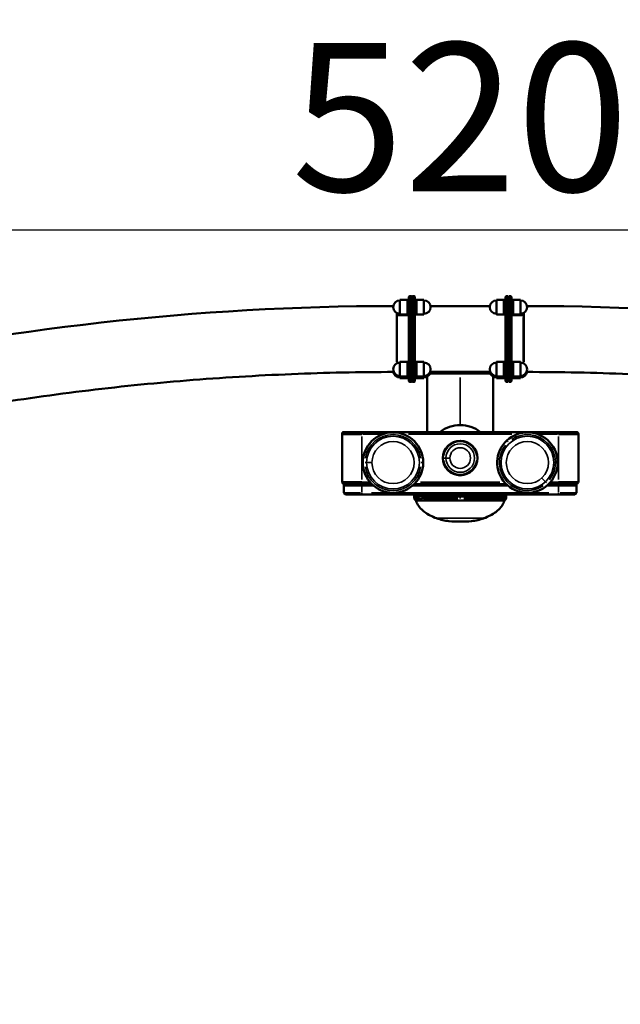
# Model space of a CAD drawing. Units: millimetres. Extents: x 0 to 13312, y 0 to 11153.
# Drawn here: x 4581 to 5390, y 5223 to 6550 of the extents above; entities that cross this region are included whole.
import ezdxf

# ---------------------------------------------------------------- set-up
doc = ezdxf.new("R2010")
doc.units = ezdxf.units.MM
doc.layers.add('MD_Visible', color=7, linetype='Continuous', lineweight=50)
doc.layers.add('MD_Visible Narrow', color=7, linetype='Continuous', lineweight=35)
doc.styles.get("Standard").update_dxf_attribs({"font": 'arial.ttf'})
doc.dimstyles.get("Standard").update_dxf_attribs({"dimtxt": 200, "dimasz": 100, "dimexe": 0.18, "dimexo": 0.0625, "dimgap": 50, "dimtad": 1, "dimdec": 0, "dimlfac": 0.1, "dimrnd": 5, "dimzin": 0, "dimdsep": 46, "dimtxsty": 'Standard', "dimcen": 0.09, "dimadec": 0, "dimazin": 0, "dimtfac": 1, "dimtdec": 0, "dimtofl": 0, "dimtmove": 0, "dimatfit": 3, "dimfxl": 50, "dimfxlon": 1, "dimtolj": 1, "dimtzin": 0, "dimarcsym": 0})

# ---------------------------------------------------------------- blocks, each defined once
blk = doc.blocks.new('CustomObjectsInViewport5_0')
at = {"layer": 'MD_Visible'}
for p, q in [((5093.5, 6152.4), (5093.5, 6172.4)), ((5103.5, 6172.4), (5093.5, 6172.4)), ((5103.5, 6172.4), (5103.5, 6152.4)), ((5103.5, 6172.4), (5105.7, 6172.4)), ((5103.5, 6172.4), (5103.5, 6152.4)), ((5105.7, 6155), (5105.7, 6176.2)), ((5106.7, 6177.2), (5108.7, 6177.2)), ((5109.7, 6155), (5109.7, 6176.2)), ((5109.7, 6176.2), (5109.7, 6155)), ((5110.7, 6177.2), (5112.7, 6177.2)), ((5113.7, 6176.2), (5113.7, 6155)), ((5113.7, 6172.4), (5115.9, 6172.4)), ((5115.9, 6172.4), (5115.9, 6152.4)), ((5115.9, 6152.4), (5115.9, 6172.4)), ((5115.9, 6172.4), (5125.9, 6172.4)), ((5125.9, 6172.4), (5125.9, 6152.4)), ((5223.5, 6172.4), (5223.5, 6152.4)), ((5223.5, 6172.4), (5233.5, 6172.4)), ((5233.5, 6172.4), (5233.5, 6152.4)), ((5233.5, 6172.4), (5235.7, 6172.4)), ((5233.5, 6152.4), (5233.5, 6172.4)), ((5235.7, 6155), (5235.7, 6176.2)), ((5236.7, 6177.2), (5238.7, 6177.2)), ((5239.7, 6176.2), (5239.7, 6155)), ((5239.7, 6176.2), (5239.7, 6155)), ((5240.7, 6177.2), (5242.7, 6177.2)), ((5243.7, 6155), (5243.7, 6176.2)), ((5243.7, 6172.4), (5245.9, 6172.4)), ((5245.9, 6172.4), (5245.9, 6152.4)), ((5245.9, 6172.4), (5245.9, 6152.4)), ((5255.9, 6172.4), (5245.9, 6172.4)), ((5255.9, 6152.4), (5255.9, 6172.4)), ((5134.8, 6163.9), (5214.6, 6163.9)), ((5134.8, 6163.9), (5214.6, 6163.9)), ((5089.2, 6154.5), (5089.2, 6088.1)), ((5103.5, 6152.4), (5093.5, 6152.4)), ((5103.5, 6152.4), (5105.7, 6152.4)), ((5105.7, 6155), (5105.7, 6130.3)), ((5109.7, 6155), (5109.7, 6130.3)), ((5109.7, 6130.3), (5109.7, 6155)), ((5113.7, 6130.3), (5113.7, 6155)), ((5113.7, 6152.4), (5115.9, 6152.4)), ((5115.9, 6152.4), (5125.9, 6152.4)), ((5223.5, 6152.4), (5233.5, 6152.4)), ((5233.5, 6152.4), (5235.7, 6152.4)), ((5235.7, 6155), (5235.7, 6130.3)), ((5239.7, 6130.3), (5239.7, 6155)), ((5239.7, 6130.3), (5239.7, 6155)), ((5243.7, 6155), (5243.7, 6130.3)), ((5243.7, 6152.4), (5245.9, 6152.4)), ((5255.9, 6152.4), (5245.9, 6152.4)), ((5260.2, 6088.1), (5260.2, 6154.5)), ((5105.7, 6108.7), (5105.7, 6130.3)), ((5109.7, 6108.7), (5109.7, 6130.3)), ((5109.7, 6130.3), (5109.7, 6108.7)), ((5113.7, 6130.3), (5113.7, 6108.7)), ((5235.7, 6108.7), (5235.7, 6130.3)), ((5239.7, 6130.3), (5239.7, 6108.7)), ((5239.7, 6130.3), (5239.7, 6108.7)), ((5243.7, 6108.7), (5243.7, 6130.3)), ((5105.7, 6108.7), (5105.7, 6084)), ((5109.7, 6108.7), (5109.7, 6084)), ((5109.7, 6084), (5109.7, 6108.7)), ((5113.7, 6084), (5113.7, 6108.7)), ((5235.7, 6108.7), (5235.7, 6084)), ((5239.7, 6084), (5239.7, 6108.7)), ((5239.7, 6084), (5239.7, 6108.7)), ((5243.7, 6108.7), (5243.7, 6084)), ((5093.5, 6068.7), (5093.5, 6088.7)), ((5103.5, 6088.7), (5093.5, 6088.7)), ((5103.5, 6088.7), (5103.5, 6068.7)), ((5103.5, 6088.7), (5105.7, 6088.7)), ((5103.5, 6088.7), (5103.5, 6068.7)), ((5105.7, 6062.8), (5105.7, 6084)), ((5109.7, 6062.8), (5109.7, 6084)), ((5109.7, 6084), (5109.7, 6062.8)), ((5113.7, 6088.7), (5115.9, 6088.7)), ((5113.7, 6084), (5113.7, 6062.8)), ((5115.9, 6088.7), (5115.9, 6068.7)), ((5115.9, 6068.7), (5115.9, 6088.7)), ((5115.9, 6088.7), (5125.9, 6088.7)), ((5125.9, 6088.7), (5125.9, 6068.7)), ((5223.5, 6088.7), (5223.5, 6068.7)), ((5223.5, 6088.7), (5233.5, 6088.7)), ((5233.5, 6088.7), (5233.5, 6068.7)), ((5233.5, 6088.7), (5235.7, 6088.7)), ((5233.5, 6068.7), (5233.5, 6088.7)), ((5235.7, 6062.8), (5235.7, 6084)), ((5239.7, 6084), (5239.7, 6062.8)), ((5239.7, 6084), (5239.7, 6062.8)), ((5243.7, 6088.7), (5245.9, 6088.7)), ((5243.7, 6062.8), (5243.7, 6084)), ((5245.9, 6088.7), (5245.9, 6068.7)), ((5245.9, 6088.7), (5245.9, 6068.7)), ((5255.9, 6088.7), (5245.9, 6088.7)), ((5255.9, 6068.7), (5255.9, 6088.7)), ((5093.5, 6066.6), (5093.5, 6068.7)), ((5103.5, 6068.7), (5093.5, 6068.7)), ((5103.5, 6066.6), (5093.5, 6066.6)), ((5103.5, 6068.7), (5103.5, 6066.6)), ((5103.5, 6068.7), (5105.7, 6068.7)), ((5103.5, 6068.7), (5103.5, 6066.6)), ((5103.5, 6066.6), (5105.7, 6066.6)), ((5113.7, 6068.7), (5115.9, 6068.7)), ((5113.7, 6066.6), (5115.9, 6066.6)), ((5115.9, 6068.7), (5115.9, 6066.6)), ((5115.9, 6066.6), (5115.9, 6068.7)), ((5115.9, 6068.7), (5125.9, 6068.7)), ((5115.9, 6066.6), (5125.9, 6066.6)), ((5125.9, 6068.7), (5125.9, 6066.6)), ((5130.2, 6068.7), (5130.2, 5994)), ((5134.1, 6075), (5215.3, 6075)), ((5134.1, 6075), (5215.3, 6075)), ((5134.2, 6073), (5215.2, 6073)), ((5215.2, 6073), (5134.2, 6073)), ((5219.1, 5994), (5219.1, 6068.7)), ((5223.5, 6068.7), (5223.5, 6066.6)), ((5223.5, 6068.7), (5233.5, 6068.7)), ((5223.5, 6066.6), (5233.5, 6066.6)), ((5233.5, 6068.7), (5233.5, 6066.6)), ((5233.5, 6068.7), (5235.7, 6068.7)), ((5233.5, 6066.6), (5233.5, 6068.7)), ((5233.5, 6066.6), (5235.7, 6066.6)), ((5243.7, 6068.7), (5245.9, 6068.7)), ((5243.7, 6066.6), (5245.9, 6066.6)), ((5245.9, 6068.7), (5245.9, 6066.6)), ((5245.9, 6068.7), (5245.9, 6066.6)), ((5255.9, 6068.7), (5245.9, 6068.7)), ((5255.9, 6066.6), (5245.9, 6066.6)), ((5255.9, 6066.6), (5255.9, 6068.7)), ((5106.7, 6061.8), (5108.7, 6061.8)), ((5110.7, 6061.8), (5112.7, 6061.8)), ((5236.7, 6061.8), (5238.7, 6061.8)), ((5240.7, 6061.8), (5242.7, 6061.8)), ((5042.2, 5991.4), (5015.6, 5991.4)), ((5015.6, 5926), (5015.6, 5991.4)), ((5015.6, 5991.4), (5015.6, 5926.6)), ((5018.2, 5994), (5042.2, 5994)), ((5018.2, 5994), (5018.2, 5992)), ((5042.2, 5992), (5018.2, 5992)), ((5042.2, 5994), (5042.2, 5994)), ((5307.2, 5994), (5042.2, 5994)), ((5042.2, 5994), (5042.2, 5991.4)), ((5042.2, 5992), (5042.2, 5994)), ((5042.2, 5992), (5042.2, 5992)), ((5307.2, 5994), (5307.2, 5994)), ((5307.2, 5994), (5331.2, 5994)), ((5307.2, 5994), (5307.2, 5992)), ((5307.2, 5991.4), (5307.2, 5994)), ((5331.2, 5992), (5307.2, 5992)), ((5307.2, 5992), (5307.2, 5992)), ((5333.8, 5991.4), (5307.2, 5991.4)), ((5331.2, 5992), (5331.2, 5994)), ((5333.8, 5926), (5333.8, 5991.4)), ((5333.8, 5926.6), (5333.8, 5991.4)), ((5015.6, 5926), (5015.6, 5926.6)), ((5042.2, 5926.6), (5015.6, 5926.6)), ((5015.6, 5926), (5015.6, 5926.6)), ((5015.6, 5926), (5015.6, 5926)), ((5017.6, 5926), (5015.6, 5926)), ((5015.6, 5926), (5015.6, 5926)), ((5017.6, 5926), (5017.6, 5926.6)), ((5018.2, 5926), (5042.2, 5926)), ((5018.2, 5924), (5018.2, 5926)), ((5018.2, 5926), (5018.2, 5926)), ((5018.2, 5924), (5042.2, 5924)), ((5018.2, 5924), (5018.2, 5922)), ((5018.2, 5924), (5042.2, 5924)), ((5018.2, 5922), (5042.2, 5922)), ((5018.2, 5922), (5018.2, 5912)), ((5018.2, 5922), (5042.2, 5922)), ((5042.2, 5926.6), (5042.2, 5924)), ((5055.6, 5924), (5042.2, 5924)), ((5055.6, 5924), (5042.2, 5924)), ((5042.2, 5922), (5057.8, 5922)), ((5057.8, 5922), (5042.2, 5922)), ((5110.6, 5922), (5238.8, 5922)), ((5238.8, 5922), (5110.6, 5922)), ((5236.6, 5924), (5112.8, 5924)), ((5236.6, 5924), (5112.8, 5924)), ((5291.6, 5922), (5307.2, 5922)), ((5307.2, 5922), (5291.6, 5922)), ((5307.2, 5924), (5293.8, 5924)), ((5307.2, 5924), (5293.8, 5924)), ((5307.2, 5924), (5307.2, 5926.6)), ((5333.8, 5926.6), (5307.2, 5926.6)), ((5307.2, 5926), (5331.2, 5926)), ((5307.2, 5924), (5307.2, 5926)), ((5307.2, 5926), (5307.2, 5926)), ((5307.2, 5924), (5331.2, 5924)), ((5307.2, 5924), (5331.2, 5924)), ((5307.2, 5922), (5331.2, 5922)), ((5307.2, 5922), (5331.2, 5922)), ((5331.2, 5926), (5331.2, 5926)), ((5331.2, 5924), (5331.2, 5926)), ((5331.2, 5924), (5331.2, 5924)), ((5331.2, 5924), (5331.2, 5922)), ((5331.2, 5912), (5331.2, 5922)), ((5331.8, 5926), (5331.8, 5926.6)), ((5333.8, 5926), (5331.8, 5926)), ((5333.8, 5926), (5333.8, 5926.6)), ((5333.8, 5926.6), (5333.8, 5926)), ((5333.8, 5926), (5333.8, 5926)), ((5333.8, 5926), (5333.8, 5926)), ((5042.2, 5910), (5020.2, 5910)), ((5042.2, 5910), (5307.2, 5910)), ((5112.7, 5908), (5118.3, 5908)), ((5112.7, 5908), (5112.7, 5907)), ((5118.2, 5907), (5112.7, 5907)), ((5116, 5909.4), (5115.9, 5908)), ((5116.2, 5909.6), (5116, 5909.4)), ((5116, 5909.4), (5233.4, 5909.4)), ((5116.2, 5909.6), (5233.1, 5909.6)), ((5118.2, 5907), (5118.3, 5908)), ((5118.2, 5907), (5124.3, 5907)), ((5118.3, 5908), (5124.4, 5908)), ((5119.7, 5910), (5119.7, 5909.6)), ((5124.4, 5908), (5124.3, 5907)), ((5174.7, 5907), (5124.3, 5907)), ((5124.4, 5908), (5236.6, 5908)), ((5139.7, 5909.6), (5139.7, 5910)), ((5168.9, 5910), (5168.9, 5909.6)), ((5236.7, 5907), (5174.7, 5907)), ((5180.4, 5909.6), (5180.4, 5910)), ((5209.7, 5910), (5209.7, 5909.6)), ((5229.7, 5909.6), (5229.7, 5910)), ((5233.1, 5909.6), (5233.4, 5909.4)), ((5233.4, 5909.4), (5233.4, 5908)), ((5236.6, 5908), (5236.7, 5907)), ((5329.2, 5910), (5307.2, 5910))]:
    blk.add_line(p, q, dxfattribs=at)
at = {"layer": 'MD_Visible', "extrusion": (0, 0, -1)}
for centre, radius, start, end in [((-5093.5, 6162.4), 9, 270, 90), ((-5106.7, 6176.2), 1, 0, 90), ((-5108.7, 6176.2), 1, 90, 180), ((-5110.7, 6176.2), 1, 0, 90), ((-5112.7, 6176.2), 1, 90, 180), ((-5125.9, 6162.4), 9, 90, 270), ((-5223.5, 6162.4), 9, 270, 90), ((-5236.7, 6176.2), 1, 0, 90), ((-5238.7, 6176.2), 1, 90, 180), ((-5240.7, 6176.2), 1, 0, 90), ((-5242.7, 6176.2), 1, 90, 180), ((-5255.9, 6162.4), 9, 90, 270), ((-5093.5, 6078.7), 9, 270, 90), ((-5125.9, 6078.7), 9, 90, 270), ((-5223.5, 6078.7), 9, 270, 90), ((-5255.9, 6078.7), 9, 90, 270), ((-5093.5, 6076.6), 9, 270, 350.3418), ((-5125.9, 6076.6), 9, 189.6344, 270), ((-5223.5, 6076.6), 9, 270, 350.3656), ((-5255.9, 6076.6), 9, 189.6582, 270), ((-5106.7, 6062.8), 1, 270, 0), ((-5108.7, 6062.8), 1, 180, 270), ((-5110.7, 6062.8), 1, 270, 0), ((-5112.7, 6062.8), 1, 180, 270), ((-5236.7, 6062.8), 1, 270, 0), ((-5238.7, 6062.8), 1, 180, 270), ((-5240.7, 6062.8), 1, 270, 0), ((-5242.7, 6062.8), 1, 180, 270), ((-5018.2, 5991.4), 0.6, 0, 90), ((-5331.2, 5926.6), 0.6, 181.4914, 270), ((-5329.2, 5912), 2, 180, 270), ((-5115.9, 5904.9), 3, 300.4073, 350.7897), ((-5113.4, 5900.6), 2, 120.4073, 161.6268), ((-5236, 5900.6), 2, 18.3732, 59.5927), ((-5233.4, 5904.9), 3, 189.2103, 239.5927), ((-5166.5, 5943.7), 70, 275.7323, 289.5602), ((-5174.7, 6025.5), 152.2, 264.2677, 275.7323), ((-5182.9, 5943.7), 70, 250.4398, 264.2677)]:
    blk.add_arc(centre, radius, start, end, dxfattribs=at)
at = {"layer": 'MD_Visible'}
for centre, radius, start, end in [((5174.7, 5959), 44.5, 51.9433, 128.0567), ((5018.2, 5991.4), 2.6, 90, 180), ((5084.2, 5952.9), 40.7, 0, 180), ((5265.2, 5952.9), 40.7, 312.8715, 132.8715), ((5331.2, 5991.4), 2.6, 0, 90), ((5331.2, 5991.4), 0.6, 0, 90), ((5174.7, 5959), 23.3, 0, 180), ((5265.2, 5952.9), 40.7, 132.8715, 312.8715), ((5174.7, 5959), 23.3, 180, 0), ((5084.2, 5952.9), 40.7, 180, 0), ((5018.2, 5926.6), 2.6, 180, 180.689), ((5018.2, 5926.6), 2.6, 193.3424, 270), ((5018.2, 5926.6), 0.6, 181.4914, 270), ((5331.2, 5926.6), 2.6, 270, 346.6576), ((5331.2, 5926.6), 2.6, 359.311, 0), ((5020.2, 5912), 2, 180, 270)]:
    blk.add_arc(centre, radius, start, end, dxfattribs=at)
for centre, major_axis, start_param, end_param in [((5025.3, 5991.4), (0, -2.6), 4.479521, 4.712389), ((5324, 5991.4), (0, 0.6), 4.712389, 6.283185), ((5324, 5991.4), (0, 2.6), 4.712389, 4.945257), ((5025.3, 5926.6), (0, -2.6), 4.712389, 4.945257), ((5324, 5926.6), (0, 0.6), 3.141593, 4.712389), ((5324, 5926.6), (0, 2.6), 4.479521, 4.712389)]:
    blk.add_ellipse(centre, major_axis=major_axis, ratio=0.857167, start_param=start_param, end_param=end_param, dxfattribs=at)
at = {"layer": 'MD_Visible', "extrusion": (0, 0, -1)}
for centre, start_param, end_param in [((5025.3, 5991.4), 4.712389, 6.283185), ((5025.3, 5926.6), 3.141593, 4.712389)]:
    blk.add_ellipse(centre, major_axis=(0, 0.6), ratio=0.857167, start_param=start_param, end_param=end_param, dxfattribs=at)
at = {"layer": 'MD_Visible'}
for points, knots in [([(2545.2, 4351.7), (2545.2, 4543.4), (2588.3, 4735), (2755.1, 5098.1), (2878.8, 5269.5), (3193.5, 5575.8), (3384.6, 5710.8), (3815.3, 5932), (4054.8, 6018.3), (4557.9, 6133.9), (4821.2, 6163.6), (5084.6, 6163.9)], [3.141593, 3.141593, 3.141593, 3.141593, 3.455752, 3.455752, 3.769911, 3.769911, 4.08407, 4.08407, 4.39823, 4.39823, 4.710385, 4.710385, 4.710385, 4.710385]), ([(5264.8, 6163.9), (5528.2, 6163.6), (5791.4, 6133.9), (6294.5, 6018.3), (6534.1, 5932), (6964.8, 5710.8), (7155.8, 5575.8), (7470.6, 5269.5), (7594.3, 5098.1), (7761.1, 4735), (7804.1, 4543.4), (7804.1, 4351.7)], [1.572801, 1.572801, 1.572801, 1.572801, 1.884956, 1.884956, 2.199115, 2.199115, 2.513274, 2.513274, 2.827433, 2.827433, 3.141593, 3.141593, 3.141593, 3.141593]), ([(4389.4, 6003.3), (4434.7, 6012.8), (4480.5, 6021.4), (4572.7, 6036.7), (4619.1, 6043.4), (4712.3, 6054.9), (4759.2, 6059.7), (4853.3, 6067.3), (4900.4, 6070.2), (4993.5, 6074), (5039.4, 6075), (5085.3, 6075)], [4.4246653, 4.4246653, 4.4246653, 4.4246653, 4.48221, 4.48221, 4.5397548, 4.5397548, 4.5972995, 4.5972995, 4.6548442, 4.6548442, 4.7105923, 4.7105923, 4.7105923, 4.7105923]), ([(5264.1, 6075), (5310, 6075), (5355.9, 6074), (5448.9, 6070.2), (5496.1, 6067.3), (5590.2, 6059.7), (5637.1, 6054.9), (5730.3, 6043.4), (5776.7, 6036.7), (5868.9, 6021.4), (5914.6, 6012.8), (5960, 6003.3)], [1.572593, 1.572593, 1.572593, 1.572593, 1.6283411, 1.6283411, 1.6858858, 1.6858858, 1.7434306, 1.7434306, 1.8009753, 1.8009753, 1.85852, 1.85852, 1.85852, 1.85852]), ([(5112.7, 5907), (5112.7, 5906.8), (5112.7, 5906.7), (5112.8, 5906.3), (5112.8, 5906.1), (5112.8, 5905.8), (5112.8, 5905.6), (5112.9, 5905.3), (5112.9, 5905.1), (5112.9, 5904.7), (5113, 5904.6), (5113, 5904.4)], [0.0382012, 0.0382012, 0.0382012, 0.0382012, 0.2230418, 0.2230418, 0.4078824, 0.4078824, 0.592723, 0.592723, 0.7775636, 0.7775636, 0.9624042, 0.9624042, 0.9624042, 0.9624042]), ([(5119.1, 5904.4), (5119, 5904.6), (5118.9, 5904.8), (5118.6, 5905.2), (5118.6, 5905.4), (5118.4, 5905.8), (5118.3, 5906), (5118.3, 5906.5), (5118.2, 5906.8), (5118.2, 5907)], [0, 0, 0, 0, 0.0921462, 0.0921462, 0.1671278, 0.1671278, 0.2467626, 0.2467626, 0.320519, 0.320519, 0.320519, 0.320519]), ([(5124.3, 5907), (5124.3, 5906.8), (5124.3, 5906.5), (5124.3, 5906), (5124.3, 5905.8), (5124.1, 5905.4), (5124.1, 5905.2), (5123.9, 5904.8), (5123.8, 5904.6), (5123.7, 5904.4)], [0, 0, 0, 0, 0.0735579, 0.0735579, 0.1529648, 0.1529648, 0.2277628, 0.2277628, 0.3196369, 0.3196369, 0.3196369, 0.3196369]), ([(5236.7, 5907), (5236.7, 5906.8), (5236.7, 5906.7), (5236.6, 5906.3), (5236.6, 5906.1), (5236.6, 5905.8), (5236.6, 5905.6), (5236.5, 5905.3), (5236.5, 5905.1), (5236.5, 5904.7), (5236.4, 5904.6), (5236.4, 5904.4)], [0.0382012, 0.0382012, 0.0382012, 0.0382012, 0.2230418, 0.2230418, 0.4078824, 0.4078824, 0.592723, 0.592723, 0.7775636, 0.7775636, 0.9624042, 0.9624042, 0.9624042, 0.9624042]), ([(5115.3, 5901.2), (5115.3, 5901.1), (5116.1, 5898.8), (5118.5, 5894.2), (5122.9, 5889.4), (5130.3, 5883.4), (5136.8, 5880), (5143, 5877.8)], [0.0119882, 0.0119882, 0.0119882, 0.0119882, 0.0178509, 0.250577, 0.4833031, 0.564232, 0.9921314, 0.9921314, 0.9921314, 0.9921314]), ([(5123.7, 5904.4), (5123.7, 5904.4), (5123.6, 5904.4), (5123.5, 5904.3), (5123.4, 5904.2), (5123, 5903.9), (5122.7, 5903.8), (5122.1, 5903.7), (5121.7, 5903.7), (5121.4, 5903.7), (5121.1, 5903.7), (5120.8, 5903.7), (5120.1, 5903.8), (5119.8, 5903.9), (5119.4, 5904.2), (5119.3, 5904.3), (5119.1, 5904.4), (5119.1, 5904.4), (5119.1, 5904.4)], [-0.435923, -0.435923, -0.435923, -0.435923, -0.4301092, -0.4301092, -0.3627224, -0.3627224, -0.1813612, -0.1813612, 0, 0, 0, 0.1813612, 0.1813612, 0.3627224, 0.3627224, 0.4301092, 0.4301092, 0.435923, 0.435923, 0.435923, 0.435923]), ([(5234.1, 5901.2), (5234.1, 5901.1), (5233.3, 5898.8), (5230.9, 5894.2), (5226.5, 5889.4), (5219.1, 5883.4), (5212.5, 5880), (5206.3, 5877.8)], [0.0119882, 0.0119882, 0.0119882, 0.0119882, 0.0178509, 0.250577, 0.4833031, 0.564232, 0.9921314, 0.9921314, 0.9921314, 0.9921314])]:
    blk.add_open_spline(points, degree=3, knots=knots, dxfattribs=at)
at = {"layer": 'MD_Visible Narrow'}
for p, q in [((5106.7, 6177.1), (5106.7, 6155.7)), ((5108.7, 6155.7), (5108.7, 6177.1)), ((5110.7, 6177.1), (5110.7, 6155.7)), ((5112.7, 6155.7), (5112.7, 6177.1)), ((5236.7, 6177.1), (5236.7, 6155.7)), ((5238.7, 6155.7), (5238.7, 6177.1)), ((5240.7, 6155.7), (5240.7, 6177.1)), ((5242.7, 6177.1), (5242.7, 6155.7)), ((5089.7, 6151.1), (5089.7, 6154.1)), ((5089.7, 6089.4), (5089.7, 6148.3)), ((5104.9, 6150.9), (5090.5, 6150.9)), ((5106.7, 6131.7), (5106.7, 6153.4)), ((5106.8, 6154.4), (5108.6, 6154.4)), ((5108.7, 6153.4), (5108.7, 6131.7)), ((5110.7, 6131.7), (5110.7, 6153.4)), ((5110.8, 6154.4), (5112.6, 6154.4)), ((5112.7, 6153.4), (5112.7, 6131.7)), ((5236.7, 6131.7), (5236.7, 6153.4)), ((5236.8, 6154.4), (5238.6, 6154.4)), ((5238.7, 6153.4), (5238.7, 6131.7)), ((5240.7, 6153.4), (5240.7, 6131.7)), ((5242.6, 6154.4), (5240.8, 6154.4)), ((5242.7, 6131.7), (5242.7, 6153.4)), ((5244.5, 6150.9), (5258.9, 6150.9)), ((5259.7, 6151.1), (5259.7, 6154.1)), ((5259.7, 6089.4), (5259.7, 6148.3)), ((5106.8, 6130.5), (5108.6, 6130.5)), ((5110.8, 6130.5), (5112.6, 6130.5)), ((5236.8, 6130.5), (5238.6, 6130.5)), ((5242.6, 6130.5), (5240.8, 6130.5)), ((5106.7, 6129.4), (5106.7, 6109.6)), ((5108.7, 6109.6), (5108.7, 6129.4)), ((5110.7, 6129.4), (5110.7, 6109.6)), ((5112.7, 6109.6), (5112.7, 6129.4)), ((5236.7, 6129.4), (5236.7, 6109.6)), ((5238.7, 6109.6), (5238.7, 6129.4)), ((5240.7, 6109.6), (5240.7, 6129.4)), ((5242.7, 6129.4), (5242.7, 6109.6)), ((5106.7, 6085.6), (5106.7, 6107.3)), ((5106.8, 6108.5), (5108.6, 6108.5)), ((5108.7, 6107.3), (5108.7, 6085.6)), ((5110.7, 6085.6), (5110.7, 6107.3)), ((5110.8, 6108.5), (5112.6, 6108.5)), ((5112.7, 6107.3), (5112.7, 6085.6)), ((5236.7, 6085.6), (5236.7, 6107.3)), ((5236.8, 6108.5), (5238.6, 6108.5)), ((5238.7, 6107.3), (5238.7, 6085.6)), ((5240.7, 6107.3), (5240.7, 6085.6)), ((5242.6, 6108.5), (5240.8, 6108.5)), ((5242.7, 6085.6), (5242.7, 6107.3)), ((5105.6, 6085.7), (5103.6, 6085.7)), ((5106.7, 6083.3), (5106.7, 6061.9)), ((5106.8, 6084.6), (5108.6, 6084.6)), ((5108.7, 6061.9), (5108.7, 6083.3)), ((5110.7, 6083.3), (5110.7, 6061.9)), ((5110.8, 6084.6), (5112.6, 6084.6)), ((5112.7, 6061.9), (5112.7, 6083.3)), ((5115.8, 6085.7), (5113.8, 6085.7)), ((5233.6, 6085.7), (5235.6, 6085.7)), ((5236.7, 6083.3), (5236.7, 6061.9)), ((5236.8, 6084.6), (5238.6, 6084.6)), ((5238.7, 6061.9), (5238.7, 6083.3)), ((5240.7, 6061.9), (5240.7, 6083.3)), ((5242.6, 6084.6), (5240.8, 6084.6)), ((5242.7, 6083.3), (5242.7, 6061.9)), ((5243.8, 6085.7), (5245.8, 6085.7)), ((5174.7, 6003.7), (5174.7, 6067.6)), ((5015.6, 5991.4), (5015.6, 5991.4)), ((5042.2, 5929.9), (5042.2, 5988.2)), ((5069.7, 5991.4), (5043.6, 5991.4)), ((5244.4, 5991.4), (5105, 5991.4)), ((5305.7, 5991.4), (5279.7, 5991.4)), ((5307.2, 5988.2), (5307.2, 5929.9)), ((5333.8, 5991.4), (5333.8, 5991.4)), ((5239.4, 5980.7), (5237.5, 5982.7)), ((5152.7, 5959), (5155.3, 5959)), ((5160.5, 5959), (5155.7, 5959)), ((5197, 5959), (5198, 5959)), ((5046.6, 5952.9), (5048.6, 5952.9)), ((5055.5, 5952.9), (5049.1, 5952.9)), ((5122.1, 5952.9), (5124.8, 5952.9)), ((5284.7, 5931.9), (5289.1, 5927.2)), ((5015.6, 5926.6), (5015.6, 5926.6)), ((5018.2, 5925.9), (5018.2, 5924.1)), ((5042.2, 5923.9), (5042.2, 5922.1)), ((5042.2, 5912.5), (5042.2, 5921.5)), ((5042.7, 5926.6), (5052.6, 5926.6)), ((5121.1, 5926.6), (5228.2, 5926.6)), ((5290.7, 5925.4), (5289.4, 5926.9)), ((5296.7, 5926.6), (5306.6, 5926.6)), ((5307.2, 5923.9), (5307.2, 5922.1)), ((5307.2, 5921.5), (5307.2, 5912.5)), ((5331.2, 5924.1), (5331.2, 5925.9)), ((5333.8, 5926.6), (5333.8, 5926.6)), ((5018.3, 5912), (5040.3, 5912)), ((5042.2, 5910.1), (5042.2, 5911.9)), ((5293.9, 5912), (5055.4, 5912)), ((5115.9, 5908.1), (5116, 5909.3)), ((5116, 5909.4), (5116.2, 5909.6)), ((5124.7, 5909.6), (5124.7, 5910)), ((5134.7, 5910), (5134.7, 5909.6)), ((5169, 5910), (5169, 5910)), ((5173.9, 5909.6), (5173.9, 5910)), ((5174.7, 5904.5), (5174.7, 5906.9)), ((5175.4, 5910), (5175.4, 5909.6)), ((5214.7, 5909.6), (5214.7, 5910)), ((5224.7, 5910), (5224.7, 5909.6)), ((5307.2, 5910.1), (5307.2, 5911.9)), ((5309.1, 5912), (5331.1, 5912)), ((5113, 5904.4), (5118.5, 5904.4)), ((5115.2, 5902.3), (5234.2, 5902.3)), ((5116, 5901.2), (5233.3, 5901.2)), ((5125.4, 5904.4), (5171.7, 5904.4)), ((5179.5, 5904.4), (5236.2, 5904.4)), ((5205.9, 5877.8), (5143.4, 5877.8)), ((5189.7, 5874.1), (5159.7, 5874.1))]:
    blk.add_line(p, q, dxfattribs=at)
for centre, radius in [((5084.2, 5952.9), 35.5), ((5265.2, 5952.9), 35.5), ((5174.7, 5959), 19.2)]:
    blk.add_circle(centre, radius, dxfattribs=at)
at = {"layer": 'MD_Visible Narrow', "extrusion": (0, 0, -1)}
for centre, radius in [((-5084.2, 5952.9), 28.4), ((-5174.7, 5959), 13.9), ((-5265.2, 5952.9), 28.4)]:
    blk.add_circle(centre, radius, dxfattribs=at)
for centre, radius, start, end in [((-5084.2, 5952.9), 37.7, 9, 171), ((-5265.2, 5952.9), 37.7, 56.1285, 218.1285), ((-5174.7, 5959), 22.2, 9, 171), ((-5265.2, 5952.9), 37.7, 236.1285, 38.1285), ((-5084.2, 5952.9), 37.7, 189, 351), ((-5174.7, 5959), 22.2, 189, 351), ((-5166.5, 5943.7), 70, 276.4237, 288.8688)]:
    blk.add_arc(centre, radius, start, end, dxfattribs=at)
at = {"layer": 'MD_Visible Narrow'}
blk.add_arc((5236, 5900.6), 2, 122.4683, 159.5658, dxfattribs=at)
at = {"layer": 'MD_Visible Narrow', "extrusion": (0, 0, -1)}
for centre, major_axis, ratio, start_param, end_param in [((5106.7, 6155), (1, 0), 0.58359, 1.649336, 3.063053), ((5110.7, 6155), (1, 0), 0.58359, 1.649336, 3.063053), ((5236.7, 6155), (1, 0), 0.58359, 1.649336, 3.063053), ((5240.7, 6155), (1, 0), 0.58359, 1.649336, 3.063053), ((5108.7, 6130.3), (-1, 0), 0.21414, 1.649336, 3.063053), ((5112.7, 6130.3), (-1, 0), 0.21414, 1.649336, 3.063053), ((5238.7, 6130.3), (-1, 0), 0.21414, 1.649336, 3.063053), ((5242.7, 6130.3), (-1, 0), 0.21414, 1.649336, 3.063053), ((5106.7, 6108.7), (1, 0), 0.21414, 1.649336, 3.063053), ((5110.7, 6108.7), (1, 0), 0.21414, 1.649336, 3.063053), ((5236.7, 6108.7), (1, 0), 0.21414, 1.649336, 3.063053), ((5240.7, 6108.7), (1, 0), 0.21414, 1.649336, 3.063053), ((5106.7, 6084), (-1, 0), 0.58359, 0.07854, 1.492257), ((5110.7, 6084), (-1, 0), 0.58359, 0.07854, 1.492257), ((5236.7, 6084), (-1, 0), 0.58359, 0.07854, 1.492257), ((5240.7, 6084), (-1, 0), 0.58359, 0.07854, 1.492257)]:
    blk.add_ellipse(centre, major_axis=major_axis, ratio=ratio, start_param=start_param, end_param=end_param, dxfattribs=at)
at = {"layer": 'MD_Visible Narrow'}
for centre, major_axis, ratio, start_param, end_param in [((5108.7, 6155), (-1, 0), 0.58359, 1.649336, 3.063053), ((5112.7, 6155), (-1, 0), 0.58359, 1.649336, 3.063053), ((5238.7, 6155), (-1, 0), 0.58359, 1.649336, 3.063053), ((5242.7, 6155), (-1, 0), 0.58359, 1.649336, 3.063053), ((5106.7, 6130.3), (1, 0), 0.21414, 1.649336, 3.063053), ((5110.7, 6130.3), (1, 0), 0.21414, 1.649336, 3.063053), ((5236.7, 6130.3), (1, 0), 0.21414, 1.649336, 3.063053), ((5240.7, 6130.3), (1, 0), 0.21414, 1.649336, 3.063053), ((5108.7, 6108.7), (-1, 0), 0.21414, 1.649336, 3.063053), ((5112.7, 6108.7), (-1, 0), 0.21414, 1.649336, 3.063053), ((5238.7, 6108.7), (-1, 0), 0.21414, 1.649336, 3.063053), ((5242.7, 6108.7), (-1, 0), 0.21414, 1.649336, 3.063053), ((5108.7, 6084), (1, 0), 0.58359, 0.07854, 1.492257), ((5112.7, 6084), (1, 0), 0.58359, 0.07854, 1.492257), ((5238.7, 6084), (1, 0), 0.58359, 0.07854, 1.492257), ((5242.7, 6084), (1, 0), 0.58359, 0.07854, 1.492257)]:
    blk.add_ellipse(centre, major_axis=major_axis, ratio=ratio, start_param=start_param, end_param=end_param, dxfattribs=at)
blk = doc.blocks.new('*D4')
at = {"color": 0, "lineweight": -2, "transparency": 16777216}
for p, q in [((2488.5, 6163.9), (2438.3, 6163.9)), ((2438.5, 3996), (2438.5, 6063.9)), ((2488.5, 3896), (2438.3, 3896))]:
    blk.add_line(p, q, dxfattribs=at)
at = {"color": 0, "transparency": 16777216}
for points in [[(2421.8, 6063.9), (2455.1, 6063.9), (2438.5, 6163.9)], [(2421.8, 3996), (2455.1, 3996), (2438.5, 3896)]]:
    blk.add_solid(points, dxfattribs=at)
at = {"layer": 'Defpoints', "color": 0, "transparency": 16777216}
for p in [(2438.5, 6163.9), (5174.7, 6163.9), (2589.7, 3896)]:
    blk.add_point(p, dxfattribs=at)
at = {"color": 0, "transparency": 16777216, "insert": (2286.3, 5030), "char_height": 200, "attachment_point": 5, "rotation": 90}
blk.add_mtext('\\A1;225', dxfattribs=at)
blk = doc.blocks.new('*D5')
at = {"color": 0, "lineweight": -2, "transparency": 16777216}
for p, q in [((2545.2, 6216.4), (2545.2, 6266.6)), ((2645.2, 6266.4), (7704.1, 6266.4)), ((7804.1, 6216.4), (7804.1, 6266.6))]:
    blk.add_line(p, q, dxfattribs=at)
at = {"color": 0, "transparency": 16777216}
for points in [[(2645.2, 6283), (2645.2, 6249.7), (2545.2, 6266.4)], [(7704.1, 6283), (7704.1, 6249.7), (7804.1, 6266.4)]]:
    blk.add_solid(points, dxfattribs=at)
at = {"layer": 'Defpoints', "color": 0, "transparency": 16777216}
for p in [(7804.1, 6266.4), (2545.2, 4139.6), (7804.1, 4139.6)]:
    blk.add_point(p, dxfattribs=at)
at = {"color": 0, "transparency": 16777216, "insert": (5174.7, 6418.5), "char_height": 200, "attachment_point": 5}
blk.add_mtext('\\A1;520', dxfattribs=at)

msp = doc.modelspace()

# ---------------------------------------------------------------- block references
msp.add_blockref('CustomObjectsInViewport5_0', (0, 0))

# ---------------------------------------------------------------- dimensions: what is measured, and where the dimension line sits
dim = msp.add_linear_dim(base=(7804.1, 6266.4), p1=(2545.2, 4139.6), p2=(7804.1, 4139.6), text='520', dimstyle='Standard', override={"dimlfac": 0.1})
dim.commit()
dim.dimension.update_dxf_attribs({"geometry": '*D5', "text_midpoint": (5174.7, 6418.5)})
dim = msp.add_linear_dim(base=(2438.5, 6163.9), p1=(2589.7, 3896), p2=(5174.7, 6163.9), angle=90, dimstyle='Standard')
dim.commit()
dim.dimension.update_dxf_attribs({"geometry": '*D4', "text_midpoint": (2286.3, 5030)})

doc.saveas('drawing.dxf')
